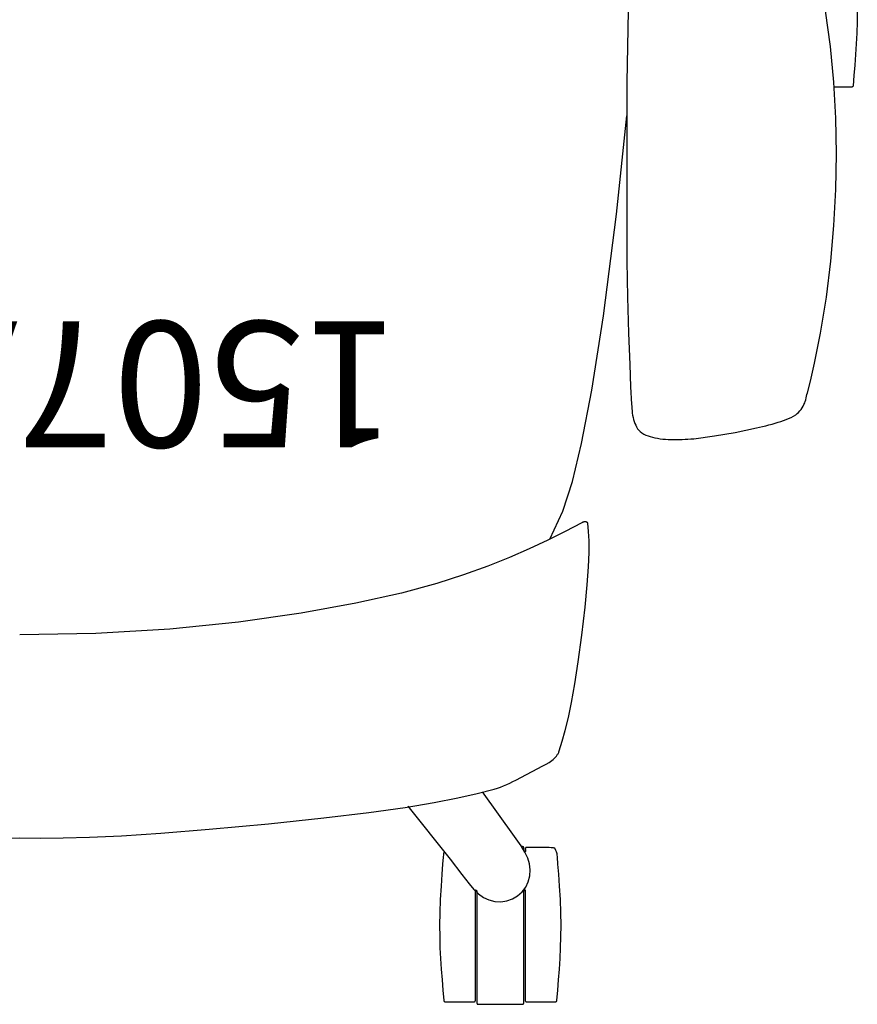
# Model space of a CAD drawing. Units: inches. Extents: x 116 to 557, y -38 to 90.
# Drawn here: x 218 to 232, y -38 to -22 of the extents above; entities that cross this region are included whole.
import ezdxf

# ---------------------------------------------------------------- set-up
doc = ezdxf.new("R2010")
doc.units = ezdxf.units.IN
doc.header["$MEASUREMENT"] = 0
doc.layers.get('0').update_dxf_attribs({"true_color": 0x000000})
doc.layers.add('A-FURN-ATTRIBUTE', color=7, linetype='Continuous')
doc.layers.add('A-FURN-ATTRIBUTE-T', color=7, linetype='Continuous')

# ---------------------------------------------------------------- blocks, each defined once
blk = doc.blocks.new('P_Q-1507')
at = {"layer": 'A-FURN-ATTRIBUTE', "color": 2}
for p, q in [((-8.425, 5.224), (-8.636, 4.779)), ((-8.636, 4.779), (-8.789, 4.31)), ((-8.789, 4.31), (-8.929, 3.702)), ((-8.929, 3.702), (-9.093, 2.856)), ((-9.093, 2.856), (-9.28, 1.674)), ((-9.28, 1.674), (-9.486, 0.058)), ((-9.486, 0.058), (-9.652, -1.506))]:
    blk.add_line(p, q, dxfattribs=at)
at = {"layer": 'A-FURN-ATTRIBUTE', "color": 2, "extrusion": (0, 0, -1)}
blk.add_lwpolyline([(6.749, 10.192), (6.743, 10.211), (6.738, 10.226), (6.737, 10.231), (6.736, 10.234), (6.736, 10.236), (6.732, 10.281), (6.723, 10.39), (6.711, 10.549), (6.698, 10.741), (6.686, 10.951), (6.677, 11.163), (6.674, 11.362), (6.676, 11.543), (6.681, 11.719), (6.69, 11.891), (6.701, 12.06), (6.713, 12.227), (6.727, 12.393), (6.741, 12.557), (6.742, 12.558), (6.742, 12.559), (6.742, 12.561), (6.742, 12.562), (6.743, 12.563), (6.743, 12.564), (6.744, 12.565), (6.744, 12.566), (6.745, 12.567), (6.746, 12.568), (6.746, 12.569), (6.747, 12.57), (6.748, 12.57), (6.749, 12.571), (6.75, 12.572), (6.75, 12.573), (6.751, 12.573), (6.752, 12.574), (6.753, 12.574), (6.755, 12.575), (6.756, 12.575), (6.757, 12.576), (6.758, 12.576), (6.759, 12.576), (6.76, 12.577), (6.761, 12.577), (6.763, 12.577), (6.764, 12.577), (7.223, 12.577), (7.224, 12.577), (7.226, 12.577), (7.227, 12.577), (7.228, 12.576), (7.229, 12.576), (7.23, 12.576), (7.231, 12.575), (7.232, 12.575), (7.233, 12.574), (7.234, 12.574), (7.235, 12.573), (7.236, 12.572), (7.237, 12.572), (7.238, 12.571), (7.239, 12.57), (7.239, 12.569), (7.24, 12.568), (7.241, 12.567), (7.241, 12.566), (7.242, 12.565), (7.242, 12.564), (7.243, 12.563), (7.243, 12.562), (7.243, 12.561), (7.244, 12.56), (7.244, 12.559), (7.244, 12.557), (7.244, 12.556), (7.244, 10.8), (7.244, 10.8), (7.244, 10.8), (7.244, 10.8), (7.244, 10.8), (7.244, 10.8), (7.244, 10.8), (7.244, 10.8), (7.244, 10.8), (7.244, 10.8), (7.244, 10.799), (7.244, 10.799), (7.244, 10.799), (7.244, 10.799), (7.244, 10.799), (7.244, 10.799), (7.244, 10.799), (7.244, 10.799), (7.244, 10.799), (7.244, 10.799), (7.244, 10.799), (7.244, 10.799), (7.244, 10.799), (7.244, 10.799), (7.244, 10.799), (7.244, 10.799), (7.244, 10.799), (7.244, 10.799), (7.244, 10.799), (7.244, 10.799), (7.244, 10.799), (7.244, 10.799), (7.244, 10.799), (7.244, 10.799), (7.244, 10.799), (7.244, 10.799), (7.244, 10.799), (7.244, 10.799), (7.244, 10.799), (7.244, 10.799), (7.244, 10.799), (7.244, 10.799), (7.244, 10.799), (7.244, 10.799), (7.244, 10.799), (7.244, 10.799), (7.244, 10.799), (7.244, 10.799), (7.244, 10.799), (7.244, 10.798), (7.244, 10.798), (7.244, 10.798), (7.244, 10.798), (7.244, 10.798), (7.244, 10.798), (7.244, 10.798), (7.244, 10.798), (7.244, 10.798), (7.244, 10.798), (7.244, 10.798), (7.244, 10.798), (7.244, 10.798), (7.244, 10.798), (7.244, 10.798), (7.244, 10.798), (7.244, 10.798), (7.244, 10.798), (7.244, 10.798), (7.244, 10.798), (7.244, 10.798), (7.244, 10.798), (7.244, 10.798), (7.244, 10.798), (7.244, 10.798), (7.244, 10.798), (7.244, 10.798), (7.244, 10.798), (7.244, 10.798), (7.244, 10.798), (7.244, 10.798), (7.244, 10.798), (7.245, 10.798), (7.245, 10.798), (7.245, 10.798), (7.245, 10.798), (7.245, 10.798), (7.245, 10.798), (7.245, 10.798), (7.245, 10.798), (7.245, 10.798), (7.245, 10.798), (7.245, 10.798), (7.245, 10.798), (7.245, 10.798), (7.245, 10.798), (7.245, 10.798), (7.245, 10.798), (7.245, 10.798), (7.245, 10.798), (7.245, 10.798), (7.245, 10.798), (7.245, 10.798), (7.245, 10.798), (7.245, 10.798), (7.245, 10.798), (7.245, 10.798), (7.245, 10.798), (7.245, 10.798), (7.245, 10.798), (7.245, 10.798), (7.245, 10.798), (7.245, 10.798), (7.245, 10.798), (7.245, 10.798), (7.245, 10.798), (7.245, 10.798), (7.245, 10.798), (7.245, 10.798), (7.245, 10.798), (7.245, 10.798), (7.245, 10.798), (7.245, 10.798), (7.245, 10.798), (7.245, 10.798), (7.245, 10.798), (7.245, 10.798), (7.245, 10.798), (7.245, 10.798), (7.245, 10.798), (7.245, 10.798), (7.245, 10.798), (7.245, 10.798), (7.245, 10.798), (7.245, 10.798), (7.245, 10.798), (7.245, 10.798), (7.245, 10.798), (7.245, 10.798), (7.245, 10.798), (7.245, 10.798), (7.245, 10.798), (7.245, 10.798), (7.245, 10.798), (7.245, 10.798), (7.245, 10.798), (7.245, 10.798), (7.245, 10.798), (7.245, 10.798), (7.245, 10.798), (7.245, 10.798), (7.245, 10.798), (7.245, 10.798), (7.245, 10.798), (7.245, 10.798), (7.245, 10.798), (7.245, 10.798), (7.245, 10.798), (7.245, 10.798), (7.245, 10.798), (7.245, 10.798), (7.245, 10.798), (7.245, 10.798), (7.245, 10.798), (7.245, 10.798), (7.245, 10.798), (7.245, 10.798), (7.245, 10.798), (7.245, 10.798), (7.245, 10.798), (7.245, 10.798), (7.245, 10.798), (7.245, 10.798), (7.245, 10.798), (7.245, 10.798), (7.245, 10.798), (7.245, 10.798), (7.245, 10.798), (7.246, 10.798), (7.246, 10.798), (7.246, 10.798), (7.246, 10.798), (7.246, 10.798), (7.246, 10.798), (7.246, 10.798), (7.246, 10.798), (7.246, 10.798), (7.246, 10.798), (7.246, 10.798), (7.246, 10.798), (7.246, 10.798), (7.246, 10.798), (7.246, 10.798), (7.246, 10.798), (7.246, 10.798), (7.246, 10.798), (7.246, 10.798), (7.246, 10.798), (7.246, 10.798), (7.246, 10.798), (7.246, 10.798), (7.246, 10.798), (7.246, 10.798), (7.246, 10.798), (7.246, 10.798), (7.246, 10.798), (7.246, 10.798), (7.246, 10.798), (7.246, 10.798), (7.246, 10.798), (7.246, 10.798), (7.246, 10.798), (7.246, 10.798), (7.246, 10.798), (7.246, 10.798), (7.246, 10.798), (7.246, 10.798), (7.246, 10.798), (7.246, 10.798), (7.246, 10.798), (7.246, 10.798), (7.246, 10.798), (7.246, 10.798), (7.246, 10.798), (7.246, 10.798), (7.246, 10.798), (7.246, 10.798), (7.246, 10.798), (7.246, 10.798), (7.246, 10.798), (7.246, 10.798), (7.246, 10.798), (7.246, 10.798), (7.246, 10.798), (7.246, 10.798), (7.246, 10.798), (7.246, 10.798), (7.246, 10.798), (7.246, 10.798), (7.246, 10.798), (7.246, 10.798), (7.246, 10.798), (7.246, 10.798), (7.246, 10.798), (7.246, 10.798), (7.246, 10.798), (7.246, 10.798), (7.246, 10.798), (7.246, 10.798), (7.246, 10.798), (7.246, 10.798), (7.246, 10.798), (7.246, 10.798), (7.246, 10.798), (7.246, 10.798), (7.246, 10.798), (7.246, 10.798), (7.246, 10.798), (7.246, 10.798), (7.246, 10.798), (7.246, 10.798), (7.246, 10.798), (7.246, 10.798), (7.246, 10.798), (7.246, 10.798), (7.246, 10.798), (7.246, 10.798), (7.246, 10.798), (7.246, 10.798), (7.247, 10.798), (7.247, 10.798), (7.247, 10.798), (7.247, 10.798), (7.247, 10.798), (7.247, 10.798), (7.247, 10.798), (7.247, 10.798), (7.247, 10.798), (7.247, 10.798), (7.247, 10.798), (7.247, 10.798), (7.247, 10.798), (7.247, 10.798), (7.247, 10.798), (7.247, 10.798), (7.247, 10.798), (7.247, 10.798), (7.247, 10.798), (7.247, 10.798), (7.247, 10.798), (7.247, 10.798), (7.247, 10.798), (7.247, 10.798), (7.247, 10.798), (7.247, 10.798), (7.247, 10.798), (7.247, 10.798), (7.247, 10.798), (7.247, 10.798), (7.247, 10.798), (7.247, 10.798), (7.247, 10.798), (7.247, 10.798), (7.247, 10.798), (7.247, 10.798), (7.247, 10.798), (7.247, 10.798), (7.247, 10.798), (7.247, 10.798), (7.247, 10.798), (7.247, 10.798), (7.247, 10.798), (7.247, 10.798), (7.247, 10.798), (7.247, 10.798), (7.247, 10.798), (7.247, 10.798), (7.247, 10.798), (7.247, 10.798), (7.247, 10.798), (7.247, 10.798), (7.247, 10.798), (7.247, 10.798), (7.247, 10.798), (7.248, 10.798), (7.248, 10.798), (7.249, 10.798), (7.249, 10.799), (7.25, 10.799), (7.251, 10.8), (7.252, 10.801), (7.253, 10.802), (7.255, 10.804), (7.257, 10.806), (7.259, 10.809), (7.261, 10.811), (7.263, 10.814), (7.264, 10.815), (7.265, 10.817), (7.265, 10.818), (7.266, 10.819), (7.266, 10.82), (7.266, 10.821), (7.266, 10.821), (7.266, 10.822), (7.267, 10.823), (7.267, 10.823), (7.267, 10.824), (7.267, 12.596), (7.267, 12.598), (7.267, 12.599), (7.267, 12.6), (7.267, 12.601), (7.267, 12.602), (7.268, 12.603), (7.268, 12.604), (7.269, 12.606), (7.269, 12.606), (7.269, 12.607), (7.27, 12.607), (7.27, 12.608), (7.271, 12.608), (7.271, 12.609), (7.272, 12.61), (7.272, 12.611), (7.273, 12.611), (7.274, 12.612), (7.274, 12.613), (7.275, 12.613), (7.276, 12.614), (7.277, 12.615), (7.278, 12.615), (7.279, 12.616), (7.28, 12.616), (7.282, 12.616), (7.283, 12.617), (7.284, 12.617), (7.285, 12.617), (7.286, 12.617), (7.287, 12.617), (7.64, 12.617), (7.992, 12.617), (7.993, 12.617), (7.995, 12.617), (7.996, 12.617), (7.997, 12.617), (7.998, 12.616), (7.999, 12.616), (8, 12.616), (8.001, 12.615), (8.002, 12.615), (8.003, 12.614), (8.004, 12.613), (8.005, 12.613), (8.006, 12.612), (8.007, 12.611), (8.008, 12.61), (8.008, 12.609), (8.009, 12.608), (8.01, 12.608), (8.01, 12.607), (8.011, 12.606), (8.011, 12.604), (8.012, 12.603), (8.012, 12.602), (8.012, 12.601), (8.013, 12.6), (8.013, 12.599), (8.013, 12.598), (8.013, 12.596), (8.013, 10.824), (8.013, 10.823), (8.013, 10.823), (8.013, 10.822), (8.013, 10.821), (8.013, 10.821), (8.013, 10.82), (8.014, 10.819), (8.014, 10.818), (8.015, 10.817), (8.016, 10.815), (8.017, 10.814), (8.018, 10.811), (8.02, 10.809), (8.022, 10.806), (8.024, 10.804), (8.026, 10.802), (8.027, 10.801), (8.028, 10.8), (8.029, 10.799), (8.03, 10.799), (8.031, 10.798), (8.031, 10.798), (8.032, 10.798), (8.032, 10.798), (8.032, 10.798), (8.032, 10.798), (8.032, 10.798), (8.033, 10.798), (8.033, 10.798), (8.033, 10.798), (8.033, 10.798), (8.033, 10.798), (8.034, 10.798), (8.034, 10.798), (8.034, 10.798), (8.034, 10.798), (8.034, 10.798), (8.034, 10.798), (8.034, 10.798), (8.034, 10.798), (8.034, 10.798), (8.034, 10.798), (8.034, 10.798), (8.034, 10.798), (8.034, 10.798), (8.034, 10.798), (8.034, 10.798), (8.034, 10.798), (8.034, 10.798), (8.034, 10.798), (8.034, 10.798), (8.034, 10.798), (8.034, 10.798), (8.034, 10.798), (8.034, 10.798), (8.034, 10.798), (8.034, 10.798), (8.034, 10.798), (8.034, 10.798), (8.034, 10.798), (8.034, 10.798), (8.034, 10.798), (8.034, 10.798), (8.034, 10.798), (8.034, 10.798), (8.034, 10.798), (8.034, 10.798), (8.034, 10.798), (8.034, 10.798), (8.034, 10.798), (8.034, 10.798), (8.034, 10.798), (8.034, 10.798), (8.034, 10.798), (8.034, 10.798), (8.034, 10.798), (8.034, 10.798), (8.034, 10.798), (8.034, 10.798), (8.034, 10.798), (8.034, 10.798), (8.034, 10.798), (8.034, 10.798), (8.034, 10.798), (8.034, 10.798), (8.035, 10.798), (8.035, 10.798), (8.035, 10.798), (8.035, 10.798), (8.035, 10.798), (8.035, 10.798), (8.035, 10.798), (8.035, 10.798), (8.035, 10.798), (8.035, 10.798), (8.035, 10.798), (8.035, 10.798), (8.035, 10.798), (8.035, 10.798), (8.035, 10.798), (8.035, 10.798), (8.035, 10.798), (8.035, 10.798), (8.035, 10.798), (8.035, 10.798), (8.035, 10.798), (8.035, 10.798), (8.035, 10.798), (8.035, 10.798), (8.035, 10.798), (8.035, 10.798), (8.035, 10.798), (8.035, 10.798), (8.035, 10.798), (8.035, 10.798), (8.035, 10.798), (8.035, 10.798), (8.035, 10.798), (8.035, 10.798), (8.035, 10.798), (8.035, 10.798), (8.035, 10.798), (8.035, 10.798), (8.035, 10.798), (8.035, 10.798), (8.035, 10.798), (8.035, 10.798), (8.035, 10.798), (8.035, 10.798), (8.035, 10.798), (8.035, 10.798), (8.035, 10.798), (8.035, 10.798), (8.035, 10.798), (8.035, 10.798), (8.035, 10.798), (8.035, 10.798), (8.035, 10.798), (8.035, 10.798), (8.035, 10.798), (8.035, 10.798), (8.035, 10.798), (8.035, 10.798), (8.035, 10.798), (8.035, 10.798), (8.035, 10.798), (8.035, 10.798), (8.035, 10.798), (8.035, 10.798), (8.035, 10.798), (8.035, 10.798), (8.035, 10.798), (8.035, 10.798), (8.035, 10.798), (8.035, 10.798), (8.035, 10.798), (8.035, 10.798), (8.035, 10.798), (8.035, 10.798), (8.035, 10.799), (8.035, 10.799), (8.035, 10.799), (8.035, 10.799), (8.035, 10.799), (8.035, 10.799), (8.035, 10.799), (8.035, 10.799), (8.035, 10.799), (8.035, 10.799), (8.035, 10.799), (8.035, 10.799), (8.035, 10.799), (8.035, 10.799), (8.036, 10.799), (8.036, 10.799), (8.036, 10.799), (8.036, 10.8), (8.036, 10.8), (8.036, 10.8), (8.036, 10.8), (8.036, 10.8), (8.036, 10.8), (8.036, 10.8), (8.036, 10.8), (8.036, 10.8), (8.036, 10.8), (8.036, 10.8), (8.036, 12.556), (8.036, 12.557), (8.036, 12.559), (8.036, 12.56), (8.036, 12.561), (8.036, 12.562), (8.037, 12.563), (8.037, 12.564), (8.038, 12.565), (8.038, 12.566), (8.038, 12.566), (8.039, 12.567), (8.039, 12.567), (8.04, 12.568), (8.04, 12.569), (8.041, 12.57), (8.042, 12.571), (8.043, 12.572), (8.043, 12.572), (8.044, 12.573), (8.044, 12.573), (8.045, 12.574), (8.046, 12.574), (8.047, 12.575), (8.048, 12.575), (8.049, 12.576), (8.051, 12.576), (8.052, 12.576), (8.053, 12.577), (8.054, 12.577), (8.055, 12.577), (8.056, 12.577), (8.516, 12.577), (8.517, 12.577), (8.518, 12.577), (8.519, 12.577), (8.521, 12.576), (8.522, 12.576), (8.523, 12.576), (8.524, 12.575), (8.525, 12.575), (8.526, 12.574), (8.527, 12.574), (8.528, 12.573), (8.529, 12.573), (8.53, 12.572), (8.531, 12.571), (8.532, 12.57), (8.533, 12.57), (8.533, 12.569), (8.534, 12.568), (8.535, 12.567), (8.535, 12.566), (8.536, 12.565), (8.536, 12.564), (8.537, 12.563), (8.537, 12.562), (8.538, 12.561), (8.538, 12.559), (8.538, 12.558), (8.538, 12.557), (8.553, 12.393), (8.566, 12.227), (8.579, 12.06), (8.59, 11.891), (8.598, 11.719), (8.604, 11.543), (8.606, 11.362), (8.602, 11.163), (8.594, 10.951), (8.582, 10.741), (8.568, 10.549), (8.556, 10.39), (8.547, 10.281), (8.544, 10.236), (8.543, 10.234), (8.543, 10.231), (8.542, 10.226), (8.537, 10.211), (8.531, 10.192), (8.524, 10.173), (8.517, 10.156), (8.514, 10.149), (8.511, 10.142), (8.509, 10.139), (8.508, 10.138), (8.508, 10.137), (8.508, 10.137), (8.507, 10.136), (8.507, 10.136), (8.507, 10.136), (8.507, 10.136), (8.506, 10.136), (8.506, 10.136), (8.506, 10.135), (8.506, 10.135), (8.506, 10.135), (8.506, 10.135), (8.505, 10.135), (8.505, 10.135), (8.504, 10.135), (8.504, 10.134), (8.504, 10.134), (8.503, 10.134), (8.502, 10.134), (8.502, 10.134), (8.501, 10.134), (8.496, 10.133), (8.486, 10.131), (8.475, 10.13), (8.447, 10.129), (8.414, 10.127), (8.381, 10.127), (8.35, 10.126), (8.325, 10.126), (8.063, 10.123), (8.061, 10.123), (8.06, 10.123), (8.058, 10.124), (8.057, 10.124), (8.056, 10.124), (8.054, 10.124), (8.053, 10.125), (8.052, 10.125), (8.05, 10.126), (8.049, 10.126), (8.048, 10.127), (8.047, 10.128), (8.046, 10.128), (8.045, 10.129), (8.044, 10.13), (8.043, 10.131), (8.042, 10.132), (8.041, 10.133), (8.04, 10.134), (8.04, 10.135), (8.039, 10.136), (8.039, 10.137), (8.038, 10.138), (8.038, 10.139), (8.038, 10.139), (8.038, 10.14), (8.038, 10.14), (8.037, 10.141), (8.037, 10.141), (8.037, 10.143), (8.037, 10.144), (8.037, 10.15), (8.038, 10.156), (8.038, 10.169), (8.039, 10.175), (8.039, 10.182), (8.038, 10.185), (8.038, 10.188), (8.038, 10.191), (8.037, 10.194), (8.037, 10.194), (8.037, 10.194), (8.037, 10.195), (8.037, 10.195), (8.037, 10.195), (8.037, 10.195), (8.037, 10.195), (8.037, 10.195), (8.037, 10.195), (8.037, 10.195), (8.037, 10.195), (8.037, 10.195), (8.037, 10.195), (8.037, 10.195), (8.037, 10.195), (8.037, 10.195), (8.037, 10.195), (8.037, 10.195), (8.037, 10.195), (8.037, 10.195), (8.037, 10.195), (8.037, 10.195), (8.037, 10.195), (8.037, 10.195), (8.037, 10.195), (8.037, 10.195), (8.037, 10.195), (8.037, 10.195), (8.037, 10.195), (8.037, 10.195), (8.037, 10.195), (8.037, 10.195), (8.037, 10.195), (8.037, 10.195), (8.037, 10.195), (8.037, 10.195), (8.037, 10.195), (8.037, 10.195), (8.037, 10.195), (8.037, 10.195), (8.037, 10.195), (8.037, 10.195), (8.037, 10.195), (8.037, 10.195), (8.037, 10.195), (8.037, 10.195), (8.037, 10.195), (8.037, 10.195), (8.037, 10.195), (8.037, 10.195), (8.037, 10.195), (8.037, 10.195), (8.037, 10.195), (8.037, 10.195), (8.037, 10.195), (8.037, 10.195), (8.037, 10.195), (8.037, 10.195), (8.037, 10.195), (8.037, 10.195), (8.037, 10.195), (8.037, 10.195), (8.037, 10.195), (8.037, 10.195), (8.037, 10.195), (8.037, 10.195), (8.037, 10.195), (8.037, 10.195), (8.037, 10.195), (8.037, 10.195), (8.037, 10.195), (8.037, 10.195), (8.037, 10.195), (8.037, 10.195), (8.037, 10.195), (8.037, 10.195), (8.037, 10.195), (8.037, 10.195), (8.037, 10.195), (8.037, 10.195), (8.037, 10.195), (8.037, 10.195), (8.037, 10.195), (8.037, 10.195), (8.037, 10.195), (8.037, 10.195), (8.037, 10.195), (8.037, 10.195), (8.037, 10.195), (8.037, 10.195), (8.037, 10.195), (8.037, 10.195), (8.037, 10.195), (8.037, 10.195), (8.037, 10.195), (8.037, 10.195), (8.037, 10.195), (8.037, 10.195), (8.037, 10.195), (8.037, 10.195), (8.037, 10.195), (8.037, 10.195), (8.037, 10.195), (8.037, 10.195), (8.037, 10.195), (8.037, 10.195), (8.037, 10.195), (8.037, 10.195), (8.037, 10.195), (8.037, 10.195), (8.037, 10.195), (8.037, 10.195), (8.037, 10.195), (8.037, 10.195), (8.037, 10.195), (8.037, 10.195), (8.037, 10.195), (8.037, 10.195), (8.037, 10.195), (8.037, 10.195), (8.037, 10.195), (8.037, 10.195), (8.037, 10.195), (8.037, 10.195), (8.037, 10.195), (8.037, 10.195), (8.037, 10.195), (8.037, 10.195), (8.037, 10.195), (8.037, 10.195), (8.036, 10.195), (8.036, 10.195), (8.036, 10.195), (8.036, 10.195), (8.036, 10.195), (8.036, 10.195), (8.036, 10.195), (8.036, 10.195), (8.036, 10.195), (8.036, 10.195), (8.036, 10.195), (8.036, 10.195), (8.036, 10.195), (8.036, 10.195), (8.036, 10.195), (8.036, 10.195), (8.036, 10.195), (8.036, 10.195), (8.036, 10.195), (8.036, 10.195), (8.036, 10.195), (8.036, 10.195), (8.036, 10.195), (8.036, 10.195), (8.036, 10.195), (8.036, 10.195), (8.036, 10.195), (8.036, 10.195), (8.036, 10.195), (8.036, 10.195), (8.036, 10.195), (8.036, 10.195), (8.036, 10.195), (8.036, 10.195), (8.036, 10.195), (8.036, 10.195), (8.036, 10.195), (8.036, 10.195), (8.036, 10.195), (8.036, 10.195), (8.036, 10.195), (8.036, 10.195), (8.036, 10.195), (8.036, 10.195), (8.036, 10.195), (8.036, 10.195), (8.036, 10.195), (8.036, 10.195), (8.036, 10.195), (8.036, 10.195), (8.036, 10.195), (8.036, 10.195), (8.036, 10.195), (8.036, 10.195), (8.036, 10.195), (8.036, 10.195), (8.036, 10.195), (8.036, 10.195), (8.036, 10.195), (8.036, 10.195), (8.036, 10.195), (8.036, 10.195), (8.036, 10.195), (8.036, 10.195), (8.036, 10.195), (8.036, 10.195), (8.036, 10.195), (8.036, 10.195), (8.036, 10.195), (8.036, 10.195), (8.036, 10.195), (8.036, 10.195), (8.036, 10.195), (8.036, 10.195), (8.036, 10.195), (8.036, 10.195), (8.036, 10.195), (8.036, 10.195), (8.036, 10.195), (8.036, 10.195), (8.036, 10.195), (8.036, 10.195), (8.036, 10.195), (8.036, 10.195), (8.036, 10.195), (8.036, 10.195), (8.036, 10.195), (8.036, 10.195), (8.036, 10.195), (8.036, 10.195), (8.036, 10.195), (8.036, 10.195), (8.036, 10.195), (8.036, 10.195), (8.036, 10.195), (8.036, 10.195), (8.036, 10.195), (8.036, 10.195), (8.036, 10.195), (8.036, 10.195), (8.036, 10.195), (8.036, 10.195), (8.036, 10.195), (8.036, 10.195), (8.036, 10.195), (8.036, 10.195), (8.036, 10.195), (8.036, 10.195), (8.036, 10.195), (8.036, 10.195), (8.036, 10.195), (8.036, 10.195), (8.036, 10.195), (8.036, 10.195), (8.036, 10.195), (8.036, 10.195), (8.036, 10.195), (8.036, 10.195), (8.036, 10.195), (8.036, 10.195), (8.036, 10.195), (8.036, 10.195), (8.036, 10.195), (8.036, 10.195), (8.036, 10.195), (8.036, 10.195), (8.036, 10.195), (8.036, 10.195), (8.036, 10.195), (8.036, 10.195), (8.036, 10.195), (8.036, 10.195), (8.036, 10.195), (8.036, 10.195), (8.036, 10.195), (8.036, 10.195), (8.036, 10.195), (8.036, 10.195), (8.036, 10.195), (8.036, 10.195), (8.036, 10.195), (8.036, 10.195), (8.036, 10.195), (8.036, 10.195), (8.036, 10.195), (8.036, 10.195), (8.036, 10.195), (8.036, 10.195), (8.036, 10.195), (8.036, 10.195), (8.036, 10.195), (8.036, 10.195), (8.036, 10.195), (8.036, 10.195), (8.036, 10.195), (8.036, 10.195), (8.036, 10.195), (8.036, 10.195), (8.036, 10.195), (8.036, 10.195), (8.036, 10.195), (8.036, 10.195), (8.036, 10.195), (8.036, 10.195), (8.036, 10.195), (8.036, 10.195), (8.036, 10.195), (8.036, 10.195), (8.036, 10.195), (8.036, 10.195), (8.036, 10.195), (8.036, 10.195), (8.036, 10.195), (8.036, 10.195), (8.036, 10.195), (8.036, 10.195), (8.036, 10.195), (8.036, 10.195), (8.036, 10.195), (8.036, 10.195), (8.036, 10.195), (8.036, 10.195), (8.036, 10.195), (8.036, 10.195), (8.036, 10.195), (8.036, 10.195), (8.036, 10.195), (8.036, 10.195), (8.036, 10.195), (8.036, 10.195), (8.036, 10.195), (8.036, 10.195), (8.036, 10.195), (8.036, 10.195), (8.036, 10.195), (8.036, 10.195), (8.036, 10.195), (8.036, 10.195), (8.036, 10.195), (8.036, 10.195), (8.036, 10.195), (8.036, 10.195), (8.036, 10.195), (8.036, 10.195), (8.036, 10.195), (8.036, 10.195), (8.036, 10.195), (8.036, 10.195), (8.036, 10.195), (8.036, 10.195), (8.036, 10.195), (8.035, 10.195), (8.035, 10.195), (8.035, 10.195), (8.035, 10.195), (8.035, 10.195), (8.035, 10.195), (8.035, 10.195), (8.035, 10.195), (8.035, 10.195), (8.035, 10.195), (8.035, 10.195), (8.035, 10.195), (8.035, 10.195), (8.035, 10.195), (8.035, 10.195), (8.035, 10.195), (8.035, 10.195), (8.035, 10.195), (8.035, 10.195), (8.035, 10.195), (8.035, 10.195), (8.035, 10.195), (8.035, 10.195), (8.035, 10.195), (8.035, 10.195), (8.035, 10.195), (8.035, 10.195), (8.035, 10.195), (8.035, 10.195), (8.035, 10.195), (8.035, 10.195), (8.035, 10.195), (8.035, 10.195), (8.035, 10.195), (8.035, 10.195), (8.035, 10.194), (8.035, 10.194), (8.034, 10.194), (8.034, 10.193), (8.033, 10.193), (8.028, 10.186), (8.021, 10.176), (8.019, 10.173), (8.018, 10.172), (8.017, 10.171), (8.017, 10.17), (8.016, 10.168), (8.016, 10.167), (8.015, 10.166), (8.015, 10.165), (8.015, 10.163), (8.014, 10.161), (8.014, 10.159), (8.014, 10.157), (8.014, 10.153), (8.014, 10.149), (8.015, 10.14), (8.015, 10.136), (8.015, 10.132), (8.015, 10.131), (8.015, 10.13), (8.015, 10.129), (8.015, 10.127), (8.014, 10.126), (8.014, 10.125), (8.013, 10.124), (8.013, 10.123), (8.012, 10.122), (8.012, 10.121), (8.011, 10.12), (8.011, 10.119), (8.01, 10.118), (8.009, 10.117), (8.008, 10.117), (8.007, 10.116), (8.006, 10.115), (8.005, 10.115), (8.005, 10.114), (8.003, 10.113), (8.002, 10.113), (8.001, 10.113), (8, 10.112), (7.999, 10.112), (7.999, 10.112), (7.998, 10.112), (7.997, 10.112), (7.996, 10.111), (7.994, 10.111), (7.994, 10.111), (7.993, 10.111), (7.993, 10.111), (7.992, 10.112), (7.991, 10.112), (7.99, 10.112), (7.985, 10.113), (7.983, 10.113), (7.983, 10.113), (7.982, 10.113), (7.982, 10.113), (7.981, 10.113), (7.981, 10.113), (7.98, 10.113), (7.98, 10.113), (7.98, 10.113), (7.98, 10.113), (7.98, 10.113), (7.979, 10.113), (7.979, 10.113), (7.979, 10.113), (7.979, 10.113), (7.979, 10.113), (7.979, 10.113), (7.979, 10.113), (7.979, 10.113), (7.979, 10.113), (7.979, 10.113), (7.979, 10.113), (7.979, 10.113), (7.979, 10.113), (7.979, 10.113), (7.979, 10.113), (7.979, 10.113), (7.979, 10.113), (7.979, 10.113), (7.979, 10.113), (7.979, 10.113), (7.979, 10.113), (7.979, 10.113), (7.979, 10.113), (7.979, 10.113), (7.979, 10.113), (7.979, 10.113), (7.979, 10.113), (7.979, 10.113), (7.978, 10.113), (7.978, 10.113), (7.978, 10.113), (7.978, 10.112), (7.978, 10.112), (7.977, 10.112), (7.977, 10.112), (7.977, 10.112), (7.977, 10.112), (7.977, 10.112), (7.977, 10.112), (7.977, 10.112), (7.977, 10.112), (7.977, 10.112), (7.977, 10.112), (7.977, 10.112), (7.977, 10.112), (7.977, 10.112), (7.977, 10.112), (7.977, 10.111)], dxfattribs=at)
at = {"layer": 'A-FURN-ATTRIBUTE', "color": 2}
for points in [[(-6.171, 9.47), (-6.843, 10.31), (-7.03, 10.554), (-7.143, 10.7), (-7.218, 10.79), (-7.292, 10.862), (-7.37, 10.918), (-7.458, 10.959), (-7.552, 10.982), (-7.648, 10.987), (-7.743, 10.973), (-7.833, 10.942), (-7.915, 10.894), (-7.986, 10.831), (-8.043, 10.755), (-8.085, 10.669), (-8.11, 10.576), (-8.117, 10.48), (-8.106, 10.384), (-8.077, 10.292), (-8.031, 10.199), (-7.969, 10.1), (-7.864, 9.948), (-7.358, 9.242)], [(-13.315, -3.177), (-13.313, -2.997), (-13.307, -2.821), (-13.299, -2.648), (-13.288, -2.479), (-13.276, -2.312), (-13.262, -2.147), (-13.247, -1.982), (-13.247, -1.981), (-13.247, -1.98), (-13.247, -1.979), (-13.246, -1.978), (-13.246, -1.977), (-13.246, -1.976), (-13.245, -1.975), (-13.244, -1.974), (-13.244, -1.973), (-13.243, -1.972), (-13.242, -1.971), (-13.242, -1.97), (-13.241, -1.969), (-13.24, -1.968), (-13.239, -1.968), (-13.238, -1.967), (-13.237, -1.966), (-13.236, -1.966), (-13.235, -1.965), (-13.234, -1.965), (-13.233, -1.964), (-13.232, -1.964), (-13.231, -1.963), (-13.23, -1.963), (-13.228, -1.963), (-13.227, -1.963), (-13.226, -1.963), (-13.225, -1.963), (-12.945, -1.962)]]:
    blk.add_lwpolyline(points, dxfattribs=at)
for points in [[(0.332, 9.974, 0), (0, 9.971, 0), (-0.332, 9.974, 0), (-0.693, 9.972, 0), (-1.112, 9.962, 0), (-1.619, 9.938, 0), (-2.242, 9.898, 0), (-3.011, 9.835, 0), (-3.956, 9.747, 0), (-4.837, 9.654, 0), (-5.552, 9.568, 0), (-6.128, 9.488, 0), (-6.589, 9.411, 0), (-6.962, 9.338, 0), (-7.27, 9.267, 0), (-7.541, 9.198, 0), (-7.593, 9.183, 0), (-7.644, 9.165, 0), (-7.693, 9.145, 0), (-7.742, 9.124, 0), (-7.791, 9.101, 0), (-7.838, 9.077, 0), (-7.886, 9.052, 0), (-8.318, 8.828, 0), (-8.367, 8.802, 0), (-8.414, 8.773, 0), (-8.436, 8.758, 0), (-8.458, 8.742, 0), (-8.478, 8.726, 0), (-8.497, 8.709, 0), (-8.514, 8.692, 0), (-8.523, 8.682, 0), (-8.531, 8.673, 0), (-8.538, 8.664, 0), (-8.545, 8.654, 0), (-8.551, 8.644, 0), (-8.557, 8.634, 0), (-8.563, 8.623, 0), (-8.568, 8.613, 0), (-8.572, 8.602, 0), (-8.576, 8.591, 0), (-8.624, 8.437, 0), (-8.673, 8.264, 0), (-8.723, 8.061, 0), (-8.773, 7.819, 0), (-8.826, 7.526, 0), (-8.88, 7.173, 0), (-8.936, 6.748, 0), (-8.988, 6.306, 0), (-9.022, 5.948, 0), (-9.042, 5.662, 0), (-9.051, 5.434, 0), (-9.05, 5.252, 0), (-9.043, 5.102, 0), (-9.032, 4.97, 0), (-9.032, 4.97, 0), (-9.032, 4.97, 0), (-9.032, 4.97, 0), (-9.032, 4.969, 0), (-9.032, 4.969, 0), (-9.032, 4.968, 0), (-9.031, 4.968, 0), (-9.031, 4.968, 0), (-9.031, 4.967, 0), (-9.031, 4.967, 0), (-9.031, 4.967, 0), (-9.03, 4.966, 0), (-9.03, 4.965, 0), (-9.029, 4.965, 0), (-9.029, 4.964, 0), (-9.028, 4.963, 0), (-9.027, 4.962, 0), (-9.026, 4.961, 0), (-9.025, 4.961, 0), (-9.024, 4.96, 0), (-9.022, 4.959, 0), (-9.02, 4.957, 0), (-9.017, 4.956, 0), (-9.014, 4.955, 0), (-9.011, 4.953, 0), (-9.008, 4.952, 0), (-9.004, 4.951, 0), (-9, 4.951, 0), (-8.997, 4.95, 0), (-8.992, 4.95, 0), (-8.988, 4.95, 0), (-8.984, 4.95, 0), (-8.979, 4.95, 0), (-8.974, 4.95, 0), (-8.969, 4.951, 0), (-8.964, 4.952, 0), (-8.959, 4.954, 0), (-8.953, 4.956, 0), (-8.948, 4.958, 0), (-8.942, 4.96, 0), (-8.937, 4.963, 0), (-8.669, 5.101, 0), (-8.393, 5.238, 0), (-8.1, 5.376, 0), (-7.785, 5.514, 0), (-7.439, 5.652, 0), (-7.057, 5.79, 0), (-6.632, 5.929, 0), (-6.07, 6.082, 0), (-5.343, 6.243, 0), (-4.472, 6.4, 0), (-3.478, 6.541, 0), (-2.384, 6.653, 0), (-1.211, 6.724, 0), (0, 6.742, 0)], [(-9.674, -3.174, 0), (-9.661, -2.608, 0), (-9.653, -2.039, 0), (-9.652, -1.471, 0), (-9.653, -0.902, 0), (-9.652, -0.333, 0), (-9.65, 0.236, 0), (-9.651, 0.807, 0), (-9.659, 1.377, 0), (-9.677, 1.948, 0), (-9.697, 2.448, 0), (-9.709, 2.805, 0), (-9.726, 3.077, 0), (-9.729, 3.113, 0), (-9.731, 3.148, 0), (-9.734, 3.184, 0), (-9.738, 3.22, 0), (-9.743, 3.255, 0), (-9.75, 3.29, 0), (-9.759, 3.324, 0), (-9.769, 3.354, 0), (-9.78, 3.384, 0), (-9.792, 3.413, 0), (-9.806, 3.441, 0), (-9.823, 3.468, 0), (-9.842, 3.492, 0), (-9.864, 3.514, 0), (-9.892, 3.535, 0), (-9.923, 3.553, 0), (-9.955, 3.569, 0), (-9.989, 3.582, 0), (-10.024, 3.593, 0), (-10.059, 3.603, 0), (-10.094, 3.611, 0), (-10.136, 3.62, 0), (-10.179, 3.627, 0), (-10.222, 3.632, 0), (-10.265, 3.636, 0), (-10.309, 3.638, 0), (-10.352, 3.64, 0), (-10.396, 3.641, 0), (-10.441, 3.642, 0), (-10.487, 3.641, 0), (-10.532, 3.64, 0), (-10.578, 3.637, 0), (-10.623, 3.634, 0), (-10.669, 3.631, 0), (-10.714, 3.627, 0), (-11.042, 3.584, 0), (-11.373, 3.527, 0), (-11.71, 3.456, 0), (-11.76, 3.444, 0), (-11.81, 3.432, 0), (-11.86, 3.421, 0), (-11.91, 3.409, 0), (-11.959, 3.396, 0), (-12.009, 3.381, 0), (-12.058, 3.366, 0), (-12.099, 3.352, 0), (-12.141, 3.338, 0), (-12.182, 3.324, 0), (-12.222, 3.308, 0), (-12.262, 3.29, 0), (-12.3, 3.269, 0), (-12.337, 3.246, 0), (-12.36, 3.228, 0), (-12.382, 3.208, 0), (-12.402, 3.185, 0), (-12.42, 3.162, 0), (-12.437, 3.136, 0), (-12.453, 3.111, 0), (-12.467, 3.084, 0), (-12.479, 3.059, 0), (-12.488, 3.034, 0), (-12.495, 3.007, 0), (-12.502, 2.98, 0), (-12.508, 2.953, 0), (-12.514, 2.926, 0), (-12.521, 2.899, 0), (-12.57, 2.711, 0), (-12.633, 2.425, 0), (-12.727, 1.949, 0), (-12.823, 1.378, 0), (-12.892, 0.807, 0), (-12.939, 0.237, 0), (-12.972, -0.332, 0), (-12.985, -0.901, 0), (-12.975, -1.47, 0), (-12.943, -2.038, 0), (-12.888, -2.607, 0), (-12.811, -3.173, 0)]]:
    blk.add_polyline3d(points, dxfattribs=at)
at = {"layer": 'A-FURN-ATTRIBUTE-T'}
blk.add_attdef('CAPTG', (-6.029, 1.762), '', height=2, dxfattribs=at)
at = {"layer": 'A-FURN-ATTRIBUTE-T', "flags": 1}
for tag in ['CAPPN', 'CAPMG', 'CAPMC', 'CAPQT', 'CAPDH', 'CAPGC']:
    blk.add_attdef(tag, (0, 0), '', height=0.001, dxfattribs=at)

msp = doc.modelspace()

# ---------------------------------------------------------------- block references
at = {"rotation": 180}
msp.add_blockref('P_Q-1507', (218.25, -24.926), dxfattribs=at).add_auto_attribs({'CAPTG': '1507A71'})

doc.saveas('drawing.dxf')
